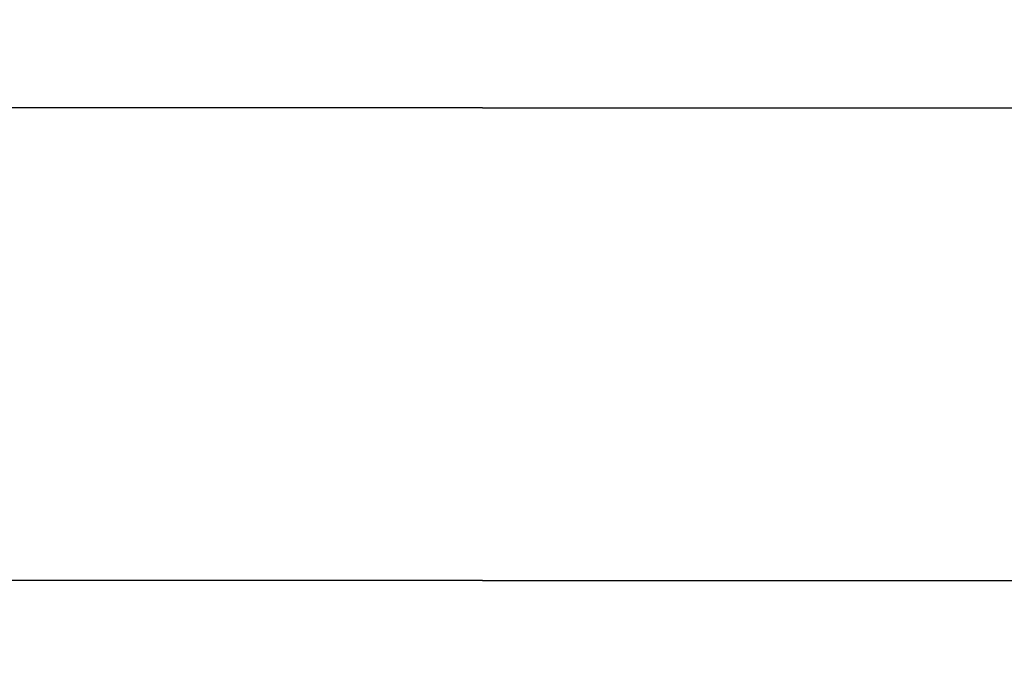
# Model space of a CAD drawing. Extents: x 5935 to 6361, y 1053 to 1382.
# Drawn here: x 6046 to 6071, y 1282 to 1298 of the extents above; entities that cross this region are included whole.
import ezdxf

# ---------------------------------------------------------------- set-up
doc = ezdxf.new("R2010")
doc.units = 0
doc.header["$LTSCALE"] = 4
doc.header["$MEASUREMENT"] = 0
doc.layers.get('DEFPOINTS').update_dxf_attribs({"linetype": 'CONTINUOUS'})
doc.layers.add('BAGS', color=1, linetype='CONTINUOUS')
doc.layers.add('DIM', color=40, linetype='CONTINUOUS')
doc.styles.get("Standard").update_dxf_attribs({"font": 'ARCHQUIK.SHX'})
doc.dimstyles.new('32', dxfattribs={"dimscale": 16, "dimtxt": 0.18, "dimasz": 0.18, "dimexe": 0.09, "dimexo": 0.09, "dimgap": 0.09, "dimtad": 0, "dimtih": 1, "dimtoh": 1, "dimzin": 0, "dimdsep": 46, "dimtxsty": 'Standard', "dimcen": 0.09, "dimclrd": 256, "dimclre": 256, "dimclrt": 30, "dimadec": 0, "dimazin": 0, "dimtfac": 1, "dimtdec": 4, "dimtofl": 0, "dimtmove": 0, "dimatfit": 3, "dimfxl": 1, "dimtolj": 1, "dimtzin": 0, "dimarcsym": 0})

# ---------------------------------------------------------------- blocks, each defined once
blk = doc.blocks.new('*D428')
at = {"layer": 'DEFPOINTS', "color": 0, "transparency": 16777216}
for p in [(6057.674, 1329.56), (5971.423, 1189.56), (5988.669, 1189.56)]:
    blk.add_point(p, dxfattribs=at)
at = {"layer": 'DIM', "lineweight": -2, "transparency": 16777216}
for p, q in [((6056.234, 1329.56), (5969.983, 1329.56)), ((5971.423, 1326.68), (5971.423, 1272.794)), ((5971.423, 1192.44), (5971.423, 1246.326)), ((5987.229, 1189.56), (5969.983, 1189.56))]:
    blk.add_line(p, q, dxfattribs=at)
at = {"layer": 'DIM', "transparency": 16777216}
for points in [[(5970.943, 1326.68), (5971.903, 1326.68), (5971.423, 1329.56)], [(5970.943, 1192.44), (5971.903, 1192.44), (5971.423, 1189.56)]]:
    blk.add_solid(points, dxfattribs=at)
at = {"layer": 'DIM', "color": 30, "transparency": 16777216, "insert": (5971.423, 1259.56), "char_height": 2.88, "attachment_point": 5}
blk.add_mtext('\\A1;UNIT\\PHEIGHT\\P\\P_____\\P(140" Std.)', dxfattribs=at)

msp = doc.modelspace()

# ---------------------------------------------------------------- linework, layer by layer
at = {"layer": 'BAGS'}
for p, q in [((6057.669, 1296.06), (5991.669, 1296.06)), ((6057.669, 1296.06), (6123.669, 1296.06)), ((6057.669, 1284.06), (5992.669, 1284.06)), ((6057.669, 1284.06), (6122.669, 1284.06))]:
    msp.add_line(p, q, dxfattribs=at)

# ---------------------------------------------------------------- dimensions: what is measured, and where the dimension line sits
at = {"layer": 'DIM'}
dim = msp.add_linear_dim(base=(5971.423, 1189.56), p1=(6057.674, 1329.56), p2=(5988.669, 1189.56), angle=90, text='UNIT\\PHEIGHT\\P\\P_____\\P(140" Std.)', dimstyle='32', dxfattribs=at)
dim.commit()
dim.dimension.update_dxf_attribs({"geometry": '*D428', "text_midpoint": (5971.423, 1259.56), "dimtype": 160})

doc.saveas('drawing.dxf')
